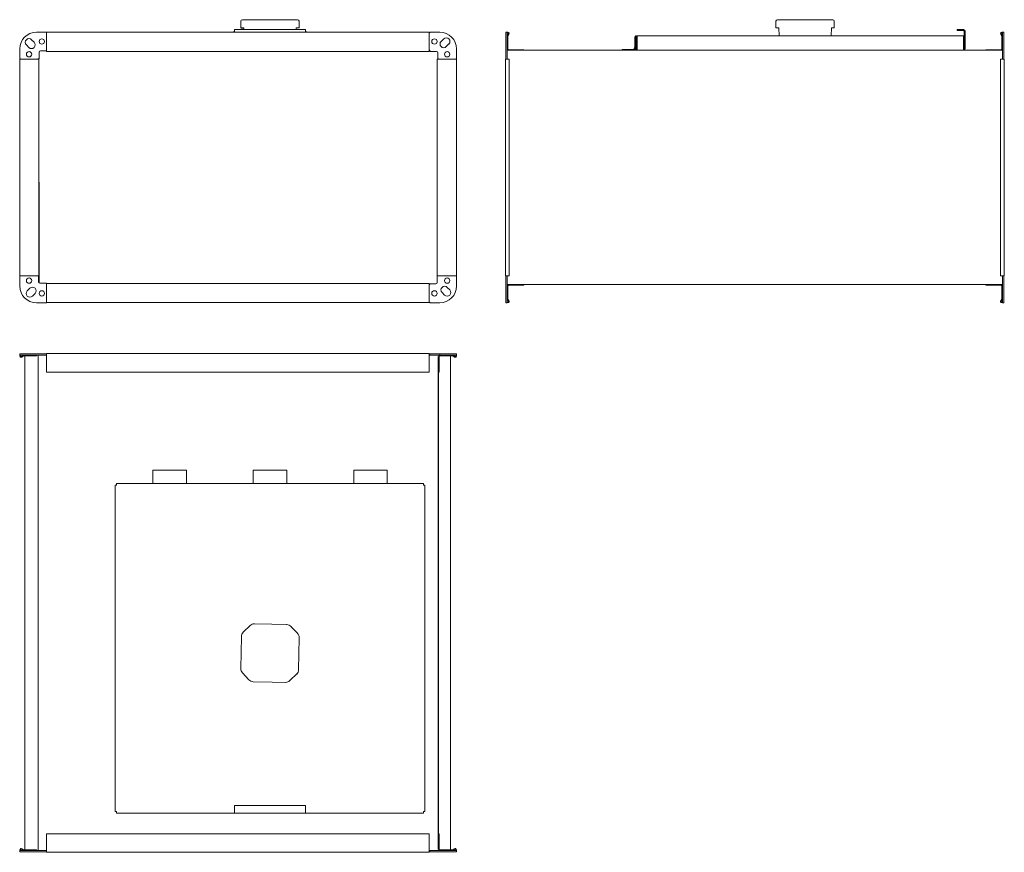
# Model space of a CAD drawing. Units: millimetres. Extents: x 690 to 2162, y 150 to 1394.
import ezdxf

# ---------------------------------------------------------------- set-up
doc = ezdxf.new("R2010")
doc.units = ezdxf.units.MM

msp = doc.modelspace()

# ---------------------------------------------------------------- linework, layer by layer
at = {"color": 7, "linetype": 'Continuous', "lineweight": 15}
for p, q in [((1020.7, 1391.8), (1020.5, 1381.9)), ((1022.9, 1393.9), (1024.8, 1393.9)), ((1024.8, 1393.9), (1034.6, 1393.9)), ((1034.6, 1393.9), (1039.4, 1393.9)), ((1039.4, 1393.9), (1087.4, 1393.9)), ((1087.4, 1393.9), (1092.3, 1393.9)), ((1092.3, 1393.9), (1102.5, 1393.9)), ((1102.5, 1393.9), (1104.6, 1393.9)), ((1104.6, 1393.9), (1105.5, 1393.9)), ((1107.9, 1381.9), (1107.7, 1391.8)), ((1107.7, 1391.8), (1107.9, 1381.9)), ((1820.4, 1391.8), (1820.2, 1381.9)), ((1822.6, 1393.9), (1824.5, 1393.9)), ((1824.5, 1393.9), (1834.4, 1393.9)), ((1834.4, 1393.9), (1839.1, 1393.9)), ((1839.1, 1393.9), (1887, 1393.9)), ((1887, 1393.9), (1891.9, 1393.9)), ((1891.9, 1393.9), (1902.1, 1393.9)), ((1902.1, 1393.9), (1904.2, 1393.9)), ((1904.2, 1393.9), (1905.2, 1393.9)), ((1907.5, 1381.9), (1907.4, 1391.8)), ((1907.4, 1391.8), (1907.4, 1391.8)), ((730.2, 1375.3), (715.2, 1375.3)), ((730, 1374.8), (730, 1373.3)), ((730, 1373.3), (730, 1352.5)), ((730.2, 1374.8), (730.2, 1375.3)), ((1302, 1375.1), (730.2, 1375.1)), ((1011.3, 1376.9), (1009.5, 1375.1)), ((1011.3, 1376.9), (1011.3, 1379.2)), ((1117.1, 1379.2), (1011.3, 1379.2)), ((1025, 1381.9), (1025.1, 1379.2)), ((1103.4, 1379.2), (1103.5, 1381.9)), ((1103.4, 1379.2), (1103.5, 1381.9)), ((1107.9, 1381.9), (1103.5, 1381.9)), ((1107.9, 1381.9), (1107.9, 1381.9)), ((1117.1, 1379.2), (1117.1, 1376.9)), ((1118.9, 1375.1), (1117.1, 1376.9)), ((1302, 1375.1), (1302, 1373.3)), ((1303, 1374.3), (1302, 1374.3)), ((1302, 1373.3), (1302, 1352.5)), ((1318, 1375.3), (1303, 1375.3)), ((1303, 1375.3), (1303, 1374.3)), ((1418.8, 1375.3), (1416.8, 1375.3)), ((1416.8, 1375.3), (1416.8, 1350.3)), ((1418.8, 1375.3), (1418.8, 1350.3)), ((1419.9, 1375.1), (1418.8, 1375.1)), ((1419.9, 1374.3), (1418.8, 1374.3)), ((1419.1, 1370.4), (1420.7, 1372.8)), ((1419.6, 1350.3), (1419.6, 1369.5)), ((1419.8, 1369.9), (1421.4, 1372.3)), ((1610.5, 1369.8), (1610.5, 1350.6)), ((1610.5, 1369.8), (1612, 1369.8)), ((1612, 1350.6), (1612, 1369.8)), ((2100.7, 1369.8), (1612.7, 1369.8)), ((1612.7, 1350.6), (1612.7, 1369.8)), ((1820.2, 1381.9), (1824.7, 1381.9)), ((1824.7, 1381.9), (1825, 1369.8)), ((1902.8, 1369.8), (1903.2, 1381.9)), ((1902.8, 1369.8), (1903.2, 1381.9)), ((1903.2, 1381.9), (1906.6, 1381.9)), ((1906.6, 1381.9), (1907.5, 1381.9)), ((2091.4, 1379.2), (2091.4, 1377.7)), ((2091.4, 1379.2), (2100.7, 1379.2)), ((2091.4, 1377.7), (2100.7, 1377.7)), ((2100.7, 1350.6), (2100.7, 1369.8)), ((2101.4, 1369.8), (2101.4, 1376.9)), ((2101.4, 1350.6), (2101.4, 1369.8)), ((2102.9, 1376.9), (2102.9, 1369.8)), ((2102.9, 1369.8), (2102.9, 1350.6)), ((2157.9, 1369.9), (2156.2, 1372.3)), ((2158.6, 1370.4), (2156.9, 1372.8)), ((2157.7, 1375.1), (2158.8, 1375.1)), ((2157.7, 1374.3), (2158.8, 1374.3)), ((2158, 1350.3), (2158, 1369.5)), ((2160.8, 1375.3), (2158.8, 1375.3)), ((2158.8, 1375.3), (2158.8, 1350.3)), ((2160.8, 1375.3), (2160.8, 1350.3)), ((700.1, 1356.2), (704, 1352.3)), ((711.8, 1360.1), (707.9, 1364)), ((1323.8, 1365.3), (1319.9, 1361.4)), ((1327.7, 1353.7), (1331.6, 1357.6)), ((1609.5, 1368.3), (1609.5, 1353.3)), ((1610.5, 1368.3), (1609.5, 1368.3)), ((690.2, 1350.3), (690.2, 1335.3)), ((719.2, 1335.3), (719.2, 1345.3)), ((721.2, 1347.3), (730, 1347.3)), ((730, 1352.5), (730, 1350.7)), ((730, 1350.7), (730, 1349.4)), ((730, 1349.4), (730, 1349.3)), ((730, 1349.3), (730, 1346.5)), ((1302, 1346.5), (730, 1346.5)), ((1302, 1352.5), (1302, 1351.2)), ((1302, 1351.2), (1302, 1349.4)), ((1302, 1349.4), (1302, 1349.3)), ((1302, 1349.3), (1302, 1346.5)), ((1302, 1348.3), (1303, 1348.3)), ((1303, 1348.3), (1303, 1346.3)), ((1303, 1346.3), (1313, 1346.3)), ((1315, 1344.3), (1315, 1335.3)), ((1343, 1335.3), (1343, 1350.3)), ((1416.8, 1350.3), (1416.8, 1335.3)), ((1418.8, 1350.3), (1418.8, 1335.3)), ((2158.8, 1348.3), (1418.8, 1348.3)), ((1443.8, 1349.1), (1420.8, 1349.1)), ((1443.8, 1349.1), (1443.8, 1348.3)), ((1590.5, 1349.3), (1590.5, 1348.3)), ((1605.5, 1349.3), (1590.5, 1349.3)), ((2133.8, 1349.1), (2133.8, 1348.3)), ((2133.8, 1349.1), (2156.8, 1349.1)), ((2158.8, 1350.3), (2158.8, 1335.3)), ((2160.8, 1350.3), (2160.8, 1335.3)), ((690.2, 1335.3), (691.2, 1335.3)), ((690.4, 1335.1), (690.4, 1011.1)), ((690.4, 1335.1), (692.2, 1335.1)), ((691.2, 1335.3), (691.2, 1335.1)), ((692.2, 1335.1), (712.9, 1335.1)), ((712.9, 1335.1), (714.7, 1335.1)), ((714.7, 1335.1), (716.1, 1335.1)), ((716.1, 1335.1), (716.2, 1335.1)), ((716.2, 1335.1), (719, 1335.1)), ((717.2, 1335.1), (717.2, 1335.3)), ((717.2, 1335.3), (719.2, 1335.3)), ((717.2, 1335.1), (717.2, 1335.3)), ((719, 1335.1), (719, 1011.1)), ((1314.1, 1011.1), (1314.1, 1335.1)), ((1316.9, 1335.1), (1314.1, 1335.1)), ((1315, 1335.3), (1316, 1335.3)), ((1316, 1335.3), (1316, 1335.1)), ((1317, 1335.1), (1316.9, 1335.1)), ((1318.8, 1335.1), (1317, 1335.1)), ((1320.2, 1335.1), (1318.8, 1335.1)), ((1341, 1335.1), (1320.2, 1335.1)), ((1342.8, 1335.1), (1341, 1335.1)), ((1342, 1335.3), (1343, 1335.3)), ((1342, 1335.1), (1342, 1335.3)), ((1342.8, 1011.1), (1342.8, 1335.1)), ((1416, 1011.1), (1416, 1335.1)), ((1417.8, 1335.1), (1416, 1335.1)), ((1416.8, 1335.3), (1416.8, 1335.1)), ((1419.9, 1335.1), (1417.8, 1335.1)), ((1418.8, 1335.3), (1418.8, 1335.1)), ((1421.7, 1335.1), (1419.9, 1335.1)), ((1421.7, 1011.1), (1421.7, 1335.1)), ((2155.9, 1335.1), (2155.9, 1011.1)), ((2155.9, 1335.1), (2157.7, 1335.1)), ((2157.7, 1335.1), (2159.8, 1335.1)), ((2158.8, 1335.3), (2158.8, 1335.1)), ((2159.8, 1335.1), (2161.6, 1335.1)), ((2160.8, 1335.3), (2160.8, 1335.1)), ((2161.6, 1335.1), (2161.6, 1011.1)), ((719, 1151), (719.3, 1151.1)), ((719.3, 1150.7), (719.3, 1151.1)), ((719.3, 1149.1), (719.3, 1150.7)), ((719.3, 1000.7), (719.3, 1149.1)), ((690.2, 1010.9), (690.2, 995.9)), ((691.2, 1010.9), (690.2, 1010.9)), ((690.4, 1011.1), (692.2, 1011.1)), ((691.2, 1011.1), (691.2, 1010.9)), ((692.2, 1011.1), (712.9, 1011.1)), ((712.9, 1011.1), (714.3, 1011.1)), ((714.3, 1011.1), (716.1, 1011.1)), ((716.1, 1011.1), (716.2, 1011.1)), ((716.2, 1011.1), (719, 1011.1)), ((717.2, 1010.9), (717.2, 1011.1)), ((718.2, 1010.9), (717.2, 1010.9)), ((718.2, 1001.9), (718.2, 1010.9)), ((719.3, 1000.1), (719.3, 1000.7)), ((1314, 1010.9), (1314, 1000.9)), ((1316, 1010.9), (1314, 1010.9)), ((1316.9, 1011.1), (1314.1, 1011.1)), ((1316, 1011.1), (1316, 1010.9)), ((1317, 1011.1), (1316.9, 1011.1)), ((1318.8, 1011.1), (1317, 1011.1)), ((1320.2, 1011.1), (1318.8, 1011.1)), ((1341, 1011.1), (1320.2, 1011.1)), ((1342.8, 1011.1), (1341, 1011.1)), ((1342, 1010.9), (1342, 1011.1)), ((1343, 1010.9), (1342, 1010.9)), ((1343, 995.9), (1343, 1010.9)), ((1417.8, 1011.1), (1416, 1011.1)), ((1416.8, 1011.1), (1416.8, 1010.9)), ((1418.8, 1010.9), (1416.8, 1010.9)), ((1416.8, 1010.9), (1416.8, 995.9)), ((1419.9, 1011.1), (1417.8, 1011.1)), ((1418.8, 1011.1), (1418.8, 1010.9)), ((1418.8, 1010.9), (1418.8, 995.9)), ((1421.7, 1011.1), (1419.9, 1011.1)), ((2155.9, 1011.1), (2157.7, 1011.1)), ((2157.7, 1011.1), (2159.8, 1011.1)), ((2158.8, 1011.1), (2158.8, 1010.9)), ((2160.8, 1010.9), (2158.8, 1010.9)), ((2158.8, 1010.9), (2158.8, 995.9)), ((2159.8, 1011.1), (2161.6, 1011.1)), ((2160.8, 1011.1), (2160.8, 1010.9)), ((2160.8, 1010.9), (2160.8, 995.9)), ((705.4, 992.6), (701.5, 988.7)), ((702.4, 1000.3), (705.9, 1000.3)), ((730.2, 999.9), (720.2, 999.9)), ((730.2, 971.4), (730.2, 999.9)), ((730.2, 999.8), (1302, 999.8)), ((1302, 997), (1302, 999.8)), ((1303, 997.9), (1302, 997.9)), ((1302, 996.9), (1302, 997)), ((1302, 995.1), (1302, 996.9)), ((1302, 993.7), (1302, 995.1)), ((1302, 972.9), (1302, 993.7)), ((1312, 998.9), (1303, 998.9)), ((1303, 998.9), (1303, 997.9)), ((1321.3, 986.2), (1325.2, 982.3)), ((1327.2, 1000.3), (1330.7, 1000.3)), ((1333, 990), (1329.1, 993.9)), ((1416.8, 995.9), (1416.8, 970.9)), ((1418.8, 997.9), (2158.8, 997.9)), ((1418.8, 995.9), (1418.8, 970.9)), ((1419.6, 995.9), (1419.6, 976.8)), ((1443.8, 997.1), (1420.8, 997.1)), ((1443.8, 997.1), (1443.8, 997.9)), ((2133.8, 997.1), (2133.8, 997.9)), ((2133.8, 997.1), (2156.8, 997.1)), ((2158, 995.9), (2158, 976.8)), ((2158.8, 995.9), (2158.8, 970.9)), ((2160.8, 995.9), (2160.8, 970.9)), ((709.3, 980.9), (713.2, 984.8)), ((730.2, 970.9), (730.2, 971.4)), ((1302, 971.1), (1302, 972.9)), ((1302, 971.9), (1303, 971.9)), ((1303, 971.9), (1303, 970.9)), ((1419.9, 971.9), (1418.8, 971.9)), ((1419.1, 975.9), (1420.7, 973.5)), ((1419.8, 976.3), (1421.4, 973.9)), ((2157.9, 976.3), (2156.2, 973.9)), ((2158.6, 975.9), (2156.9, 973.5)), ((2157.7, 971.9), (2158.8, 971.9)), ((715.2, 970.9), (730.2, 970.9)), ((730.2, 971.1), (1302, 971.1)), ((1303, 970.9), (1318, 970.9)), ((1418.8, 970.9), (1416.8, 970.9)), ((1419.9, 971.1), (1418.8, 971.1)), ((2157.7, 971.1), (2158.8, 971.1)), ((2160.8, 970.9), (2158.8, 970.9)), ((690.2, 892.3), (690.2, 894.3)), ((715.2, 894.3), (690.2, 894.3)), ((715.2, 892.3), (690.2, 892.3)), ((690.4, 891.2), (690.4, 892.3)), ((690.4, 891.2), (691.2, 891.2)), ((691.2, 891.2), (691.2, 892.3)), ((695.1, 892), (692.7, 890.4)), ((692.7, 890.4), (693.2, 889.7)), ((695.6, 891.4), (693.2, 889.7)), ((695.6, 891.4), (695.1, 892)), ((696, 892.3), (696, 891.5)), ((715.2, 891.5), (696, 891.5)), ((698, 153.1), (698, 891.5)), ((730.2, 894.3), (715.2, 894.3)), ((730.2, 892.3), (715.2, 892.3)), ((715.2, 891.5), (715.2, 892.3)), ((717.9, 152.3), (717.9, 892.3)), ((730, 894.3), (730, 895.1)), ((730, 895.1), (1302, 895.1)), ((730, 891.2), (730, 892.3)), ((730, 889.4), (730, 891.2)), ((730, 867.3), (730, 889.4)), ((730.2, 892.3), (730.2, 894.3)), ((1302, 893.3), (1302, 895.1)), ((1303, 894.3), (1302, 894.3)), ((1302, 891.2), (1302, 893.3)), ((1303, 892.3), (1302, 892.3)), ((1302, 889.4), (1302, 891.2)), ((1302, 867.3), (1302, 889.4)), ((1303, 892.3), (1303, 894.3)), ((1318, 894.3), (1303, 894.3)), ((1318, 892.3), (1303, 892.3)), ((1316.8, 890.3), (1316, 890.3)), ((1316.8, 867.3), (1316.8, 890.3)), ((1318, 892.3), (1318, 894.3)), ((1343, 894.3), (1318, 894.3)), ((1343, 892.3), (1318, 892.3)), ((1318, 892.3), (1318, 891.5)), ((1318, 891.5), (1337.1, 891.5)), ((1334, 153.1), (1334, 891.5)), ((1337.1, 891.5), (1337.1, 892.3)), ((1338, 892), (1337.5, 891.4)), ((1337.5, 891.4), (1339.9, 889.7)), ((1338, 892), (1340.4, 890.4)), ((1339.9, 889.7), (1340.4, 890.4)), ((1342, 891.2), (1342, 892.3)), ((1342, 891.2), (1342.8, 891.2)), ((1342.8, 891.2), (1342.8, 892.3)), ((1343, 892.3), (1343, 894.3)), ((730, 867.3), (1302, 867.3)), ((1316.8, 867.3), (1316, 867.3)), ((889.3, 720.6), (939.3, 720.6)), ((889.3, 705.6), (889.3, 720.6)), ((939.3, 705.6), (939.3, 720.6)), ((1039.3, 720.6), (1089.3, 720.6)), ((1039.3, 705.6), (1039.3, 720.6)), ((1089.3, 705.6), (1089.3, 720.6)), ((1189.3, 720.6), (1239.3, 720.6)), ((1189.3, 705.6), (1189.3, 720.6)), ((1239.3, 705.6), (1239.3, 720.6)), ((832.7, 698.4), (834.2, 698.4)), ((832.7, 210.4), (832.7, 698.4)), ((834.9, 700.6), (834.9, 699.1)), ((834.9, 700.6), (1293.5, 700.6)), ((889.3, 701.6), (889.3, 705.6)), ((889.3, 700.6), (889.3, 701.6)), ((939.3, 701.6), (939.3, 705.6)), ((939.3, 700.6), (939.3, 701.6)), ((1039.3, 701.6), (1039.3, 705.6)), ((1039.3, 700.6), (1039.3, 701.6)), ((1089.3, 701.6), (1089.3, 705.6)), ((1089.3, 700.6), (1089.3, 701.6)), ((1189.3, 701.6), (1189.3, 705.6)), ((1189.3, 700.6), (1189.3, 701.6)), ((1239.3, 701.6), (1239.3, 705.6)), ((1239.3, 700.6), (1239.3, 701.6)), ((1293.5, 700.6), (1293.5, 699.1)), ((1295.7, 698.4), (1294.2, 698.4)), ((1295.7, 698.4), (1295.7, 210.4)), ((1034.5, 488.3), (1024.3, 478.4)), ((1067.1, 490.4), (1041.1, 490.9)), ((1089.1, 489.9), (1067.1, 490.4)), ((1095.6, 487), (1105.4, 476.8)), ((1021.5, 472), (1020.5, 424.2)), ((1107.9, 470.2), (1106.9, 422.4)), ((1023.1, 417.6), (1032.8, 407.4)), ((1104.1, 416), (1093.9, 406.1)), ((1039.3, 404.5), (1067.3, 403.9)), ((1067.3, 403.9), (1087.4, 403.5)), ((832.7, 210.4), (834.2, 210.4)), ((834.9, 208.2), (834.9, 209.7)), ((1004.2, 208.2), (834.9, 208.2)), ((1011.3, 208.2), (1004.2, 208.2)), ((1011.3, 219.7), (1011.3, 210.5)), ((1117.1, 219.7), (1011.3, 219.7)), ((1011.3, 208.2), (1011.3, 210.5)), ((1117.1, 208.2), (1011.3, 208.2)), ((1117.1, 210.5), (1117.1, 219.7)), ((1117.1, 210.5), (1117.1, 208.2)), ((1124.2, 208.2), (1117.1, 208.2)), ((1293.5, 208.2), (1124.2, 208.2)), ((1293.5, 208.2), (1293.5, 209.7)), ((1295.7, 210.4), (1294.2, 210.4)), ((1302, 177.3), (730, 177.3)), ((730, 177.3), (730, 155.2)), ((1302, 177.3), (1302, 155.2)), ((1316.8, 177.3), (1316, 177.3)), ((1316.8, 177.3), (1316.8, 154.3)), ((690.2, 150.3), (690.2, 152.3)), ((715.2, 152.3), (690.2, 152.3)), ((715.2, 150.3), (690.2, 150.3)), ((690.4, 153.4), (690.4, 152.3)), ((691.2, 153.4), (691.2, 152.3)), ((695.1, 152.6), (692.7, 154.2)), ((695.6, 153.2), (693.2, 154.9)), ((715.2, 153.1), (696, 153.1)), ((715.2, 152.3), (715.2, 153.1)), ((730.2, 152.3), (715.2, 152.3)), ((730.2, 150.3), (715.2, 150.3)), ((730, 155.2), (730, 153.4)), ((730, 153.4), (730, 152.3)), ((730, 149.5), (730, 150.3)), ((1302, 149.5), (730, 149.5)), ((730.2, 150.3), (730.2, 152.3)), ((1302, 155.2), (1302, 153.4)), ((1302, 153.4), (1302, 151.3)), ((1303, 152.3), (1302, 152.3)), ((1302, 151.3), (1302, 149.5)), ((1303, 150.3), (1302, 150.3)), ((1303, 150.3), (1303, 152.3)), ((1318, 152.3), (1303, 152.3)), ((1318, 150.3), (1303, 150.3)), ((1316, 154.3), (1316.8, 154.3)), ((1318, 153.1), (1337.1, 153.1)), ((1343, 152.3), (1318, 152.3)), ((1343, 150.3), (1318, 150.3)), ((1337.5, 153.2), (1339.9, 154.9)), ((1338, 152.6), (1340.4, 154.2)), ((1342, 153.4), (1342, 152.3)), ((1342.8, 153.4), (1342.8, 152.3)), ((1343, 150.3), (1343, 152.3))]:
    msp.add_line(p, q, dxfattribs=at)
at = {"color": 8, "linetype": 'Continuous', "lineweight": 15}
for p, q in [((1107.7, 1391.8), (1107.7, 1391.8)), ((715.2, 892.3), (715.2, 892.3)), ((1316.7, 891.9), (1316.7, 892.3)), ((715.2, 152.3), (715.2, 152.3))]:
    msp.add_line(p, q, dxfattribs=at)
for p, q in [((1020.5, 1381.9), (1025, 1381.9)), ((1316, 154.3), (1316, 890.3))]:
    msp.add_line(p, q)
at = {"color": 7, "linetype": 'Continuous', "lineweight": 15, "flags": 128}
for points in [[(719, 1150.7), (719.1, 1150.7), (719.3, 1150.7)], [(719.3, 1149.1), (719, 1149.1), (719, 1149.1)]]:
    msp.add_lwpolyline(points, dxfattribs=at)
at = {"color": 7, "linetype": 'Continuous', "lineweight": 15}
for centre in [(723.2, 1361.3), (1310, 1361.3), (704.2, 1342.3), (1329, 1342.3), (704.2, 1003.9), (1329, 1003.9), (723.2, 984.9), (1310, 984.9)]:
    msp.add_circle(centre, 4, dxfattribs=at)
for centre, radius, start, end in [((1022.9, 1391.7), 2.2, 90, 179), ((1105.5, 1391.7), 2.2, 1, 90), ((1105.5, 1391.7), 2.2, 0.9934, 89.9948), ((1822.6, 1391.7), 2.2, 90, 179), ((1905.2, 1391.7), 2.2, 1, 90), ((1905.2, 1391.7), 2.2, 0.9939, 89.9943), ((715.2, 1350.3), 25, 90, 180), ((1318, 1350.3), 25, 0, 90), ((1420.4, 1369.5), 1.54, 145.4004, 180), ((1420.4, 1369.5), 0.737, 145.4004, 180), ((1419.9, 1373.3), 1.8, 325.4004, 90), ((1419.9, 1373.3), 1, 325.4004, 90), ((2100.7, 1376.9), 2.24, 0, 90), ((2100.7, 1376.9), 0.737, 0, 90), ((2157.7, 1373.3), 1.8, 90, 214.5996), ((2157.7, 1373.3), 1, 90, 214.5996), ((2157.3, 1369.5), 0.737, 0, 34.5996), ((2157.3, 1369.5), 1.54, 0, 34.5996), ((704, 1360.1), 5.5, 45, 225), ((707.9, 1356.2), 5.5, 225, 45), ((1323.8, 1357.6), 5.5, 135, 315), ((1327.7, 1361.4), 5.5, 315, 135), ((721.2, 1345.3), 2, 90, 180), ((1313, 1344.3), 2, 0, 90), ((1420.8, 1350.3), 2, 180, 270), ((1420.8, 1350.3), 1.2, 180, 270), ((1605.5, 1353.3), 5, 270, 0), ((1605.5, 1353.3), 4, 270, 0), ((2156.8, 1350.3), 2, 270, 0), ((2156.8, 1350.3), 1.2, 270, 0), ((719.3, 1149.1), 1.54, 90, 100.3419), ((719.3, 1149.1), 0.737, 90, 111.9931), ((720.2, 1001.9), 2, 180, 270), ((1312, 1000.9), 2, 270, 0), ((715.2, 995.9), 25, 180, 270), ((705.4, 984.8), 5.5, 135, 315), ((709.3, 988.7), 5.5, 315, 135), ((1318, 995.9), 25, 270, 0), ((1325.2, 990), 5.5, 45, 225), ((1329.1, 986.2), 5.5, 225, 45), ((1420.8, 995.9), 2, 90, 180), ((1420.8, 995.9), 1.2, 90, 180), ((2156.8, 995.9), 2, 0, 90), ((2156.8, 995.9), 1.2, 0, 90), ((1420.4, 976.8), 1.54, 180, 214.5996), ((1420.4, 976.8), 0.737, 180, 214.5996), ((1419.9, 972.9), 1.8, 270, 34.5996), ((1419.9, 972.9), 1, 270, 34.5996), ((2157.7, 972.9), 1.8, 145.4004, 270), ((2157.7, 972.9), 1, 145.4004, 270), ((2157.3, 976.8), 0.737, 325.4004, 0), ((2157.3, 976.8), 1.54, 325.4004, 0), ((692.2, 891.2), 1.8, 180, 304.5996), ((692.2, 891.2), 1, 180, 304.5996), ((696, 890.8), 1.54, 90, 124.5996), ((696, 890.8), 0.737, 90, 124.5996), ((1318, 890.3), 2, 90, 180), ((1318, 890.3), 1.2, 90, 180), ((1337.1, 890.8), 1.54, 55.4004, 90), ((1337.1, 890.8), 0.737, 55.4004, 90), ((1341, 891.2), 1.8, 235.4004, 0), ((1341, 891.2), 1, 235.4004, 0), ((1040.9, 481.7), 9.2, 88.8181, 134.0578), ((1089, 480.7), 9.2, 43.5783, 88.8181), ((1030.7, 471.8), 9.2, 134.0578, 178.8181), ((1098.7, 470.4), 9.2, 358.8181, 43.5783), ((1029.7, 424), 9.2, 178.8181, 223.5783), ((1097.7, 422.6), 9.2, 314.0578, 358.8181), ((1039.5, 413.7), 9.2, 223.5783, 268.8181), ((1087.6, 412.7), 9.2, 268.8181, 314.0578), ((692.2, 153.4), 1.8, 55.4004, 180), ((692.2, 153.4), 1, 55.4004, 180), ((696, 153.8), 1.54, 235.4004, 270), ((696, 153.8), 0.737, 235.4004, 270), ((1318, 154.3), 2, 180, 270), ((1318, 154.3), 1.2, 180, 270), ((1337.1, 153.8), 0.737, 270, 304.5996), ((1337.1, 153.8), 1.54, 270, 304.5996), ((1341, 153.4), 1.8, 0, 124.5996), ((1341, 153.4), 1, 0, 124.5996)]:
    msp.add_arc(centre, radius, start, end, dxfattribs=at)
for points, knots in [([(1610.5, 1350.6), (1610.5, 1350.3), (1610.6, 1349.7), (1611.1, 1348.9), (1611.9, 1348.4), (1612.4, 1348.4), (1612.7, 1348.3)], [0, 0, 0, 0, 0.2500033, 0.5000005, 0.7499983, 1, 1, 1, 1]), ([(1612, 1350.6), (1612, 1350.5), (1612, 1350.3), (1612.2, 1350), (1612.5, 1349.9), (1612.6, 1349.8), (1612.7, 1349.8)], [0, 0, 0, 0, 0.249989, 0.499998, 0.750001, 1, 1, 1, 1]), ([(1612.7, 1348.3), (1612.7, 1348.4), (1612.7, 1348.4), (1612.7, 1348.9), (1612.7, 1349.7), (1612.7, 1350.3), (1612.7, 1350.6)], [0, 0, 0, 0, 0.250004, 0.5, 0.749996, 1, 1, 1, 1]), ([(2100.7, 1350.6), (2100.7, 1350.3), (2100.7, 1349.7), (2100.7, 1348.9), (2100.7, 1348.4), (2100.7, 1348.4), (2100.7, 1348.3)], [0, 0, 0, 0, 0.250004, 0.5, 0.749996, 1, 1, 1, 1]), ([(2100.7, 1348.3), (2100.9, 1348.4), (2101.5, 1348.4), (2102.3, 1348.9), (2102.8, 1349.7), (2102.9, 1350.3), (2102.9, 1350.6)], [0, 0, 0, 0, 0.250003, 0.500004, 0.749999, 1, 1, 1, 1]), ([(2100.7, 1349.8), (2100.7, 1349.8), (2100.9, 1349.9), (2101.2, 1350), (2101.4, 1350.3), (2101.4, 1350.5), (2101.4, 1350.6)], [0, 0, 0, 0, 0.250031, 0.500017, 0.750025, 1, 1, 1, 1]), ([(835, 698.4), (834.9, 698.4), (834.7, 698.4), (834.4, 698.4), (834.3, 698.4), (834.2, 698.4), (834.2, 698.4)], [0, 0, 0, 0, 0.250011, 0.500002, 0.750015, 1, 1, 1, 1]), ([(834.9, 699.1), (834.9, 699.1), (834.9, 699.1), (835, 698.9), (835, 698.7), (835, 698.5), (835, 698.4)], [0, 0, 0, 0, 0.249989, 0.499998, 0.750001, 1, 1, 1, 1]), ([(1293.5, 698.4), (1293.5, 698.5), (1293.5, 698.7), (1293.5, 698.9), (1293.5, 699.1), (1293.5, 699.1), (1293.5, 699.1)], [0, 0, 0, 0, 0.2499987, 0.5000017, 0.7500118, 1, 1, 1, 1]), ([(1294.2, 698.4), (1294.2, 698.4), (1294.2, 698.4), (1294, 698.4), (1293.8, 698.4), (1293.6, 698.4), (1293.5, 698.4)], [0, 0, 0, 0, 0.249988, 0.5, 0.750002, 1, 1, 1, 1]), ([(834.2, 210.4), (834.2, 210.4), (834.3, 210.5), (834.4, 210.5), (834.7, 210.5), (834.9, 210.5), (835, 210.5)], [0, 0, 0, 0, 0.249986, 0.499997, 0.749989, 1, 1, 1, 1]), ([(835, 210.5), (835, 210.4), (835, 210.2), (835, 209.9), (834.9, 209.8), (834.9, 209.7), (834.9, 209.7)], [0, 0, 0, 0, 0.250031, 0.500017, 0.750025, 1, 1, 1, 1]), ([(1293.5, 209.7), (1293.5, 209.7), (1293.5, 209.8), (1293.5, 209.9), (1293.5, 210.2), (1293.5, 210.4), (1293.5, 210.5)], [0, 0, 0, 0, 0.249975, 0.499983, 0.749969, 1, 1, 1, 1]), ([(1293.5, 210.5), (1293.6, 210.5), (1293.8, 210.5), (1294, 210.5), (1294.2, 210.5), (1294.2, 210.4), (1294.2, 210.4)], [0, 0, 0, 0, 0.249998, 0.5, 0.750012, 1, 1, 1, 1])]:
    msp.add_open_spline(points, degree=3, knots=knots, dxfattribs=at)

doc.saveas('drawing.dxf')
